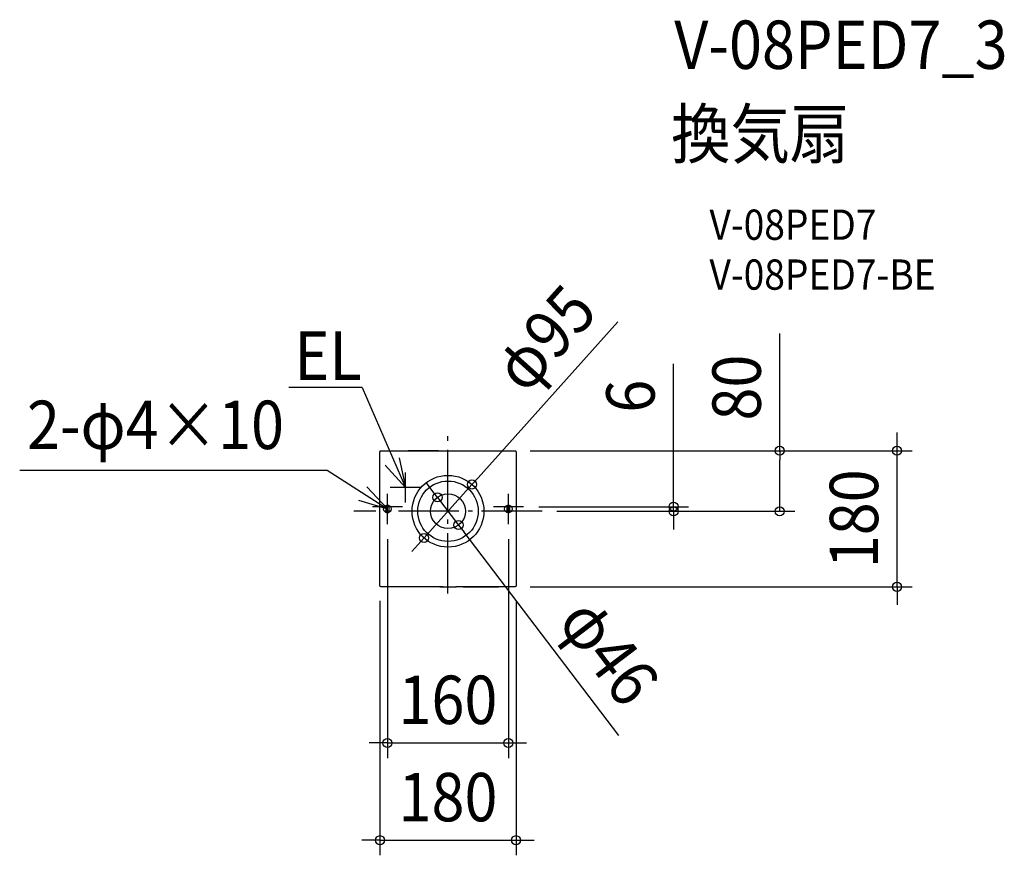
# Model space of a CAD drawing. Extents: x -566 to 736, y -455 to 650.
import ezdxf
from ezdxf.enums import TextEntityAlignment as Align

# ---------------------------------------------------------------- set-up
doc = ezdxf.new("R2010")
doc.units = 0
doc.header["$LTSCALE"] = 20
doc.header["$PDMODE"] = 3
doc.header["$PDSIZE"] = -2
doc.linetypes.add('DASHDOT', pattern=[5.5, 4, -0.6, 0.3, -0.6])
doc.layers.get('DEFPOINTS').update_dxf_attribs({"linetype": 'CONTINUOUS'})
for name, color, linetype in [('ARRANGE', 1, 'CONTINUOUS'), ('BASIS', 6, 'DASHDOT'), ('DETAIL', 5, 'CONTINUOUS'), ('ETC', 61, 'CONTINUOUS'), ('FIX', 11, 'CONTINUOUS'), ('NOTE', 4, 'CONTINUOUS'), ('OUTLINE', 3, 'CONTINUOUS'), ('SIZE', 30, 'CONTINUOUS')]:
    doc.layers.add(name, color=color, linetype=linetype)
doc.styles.get("Standard").update_dxf_attribs({"font": 'SIMPLEX.shx', "width": 0.9, "height": 64, "bigfont": 'BIGFONT.shx'})

msp = doc.modelspace()

# ---------------------------------------------------------------- linework, layer by layer
at = {"layer": 'ARRANGE', "color": 1, "linetype": 'CONTINUOUS'}
msp.add_circle((0, 0), 40, dxfattribs=at)
msp.add_point((0, 0), dxfattribs=at)
at = {"layer": 'BASIS', "color": 6, "linetype": 'DASHDOT'}
for p, q in [((0, -108.8), (0, 108.8)), ((124.5, 0), (-124.5, 0)), ((-60, 6), (-100, 6)), ((100, 6), (60, 6))]:
    msp.add_line(p, q, dxfattribs=at)
at = {"layer": 'DEFPOINTS', "color": 30, "linetype": 'CONTINUOUS'}
for p in [(88.5, 80), (88.5, 80), (593.9, 80), (-13.9, 18.3), (100, 6), (123.8, 0), (123.8, 0), (298.3, 0), (438.7, 0), (-80.1, -17), (13.9, -18.3), (79.9, -17), (-90, -98.5), (88.5, -100), (90, -98.5), (79.9, -306.5), (90, -435.2)]:
    msp.add_point(p, dxfattribs=at)
at = {"layer": 'DETAIL', "color": 5, "linetype": 'CONTINUOUS'}
for p, q in [((-90, 78.8), (-89.9, 78.9)), ((-90, 78.7), (-90, 78.8)), ((-90, 78.5), (-90, 78.7)), ((-90, -98.5), (-90, 78.5)), ((-89.9, 79.1), (-89.8, 79.2)), ((-89.9, 78.9), (-89.9, 79.1)), ((-89.8, 79.3), (-89.7, 79.5)), ((-89.8, 79.2), (-89.8, 79.3)), ((-89.7, 79.5), (-89.6, 79.6)), ((-89.6, 79.6), (-89.5, 79.7)), ((-89.5, 79.7), (-89.3, 79.8)), ((-89.3, 79.8), (-89.2, 79.8)), ((-89.2, 79.8), (-89.1, 79.9)), ((-89.1, 79.9), (-88.9, 79.9)), ((-88.9, 79.9), (-88.8, 80)), ((-88.8, 80), (-88.7, 80)), ((-88.7, 80), (-88.5, 80)), ((-88.5, 80), (88.5, 80)), ((88.5, 80), (88.6, 80)), ((88.6, 80), (88.8, 80)), ((88.8, 80), (88.9, 79.9)), ((88.9, 79.9), (89.1, 79.9)), ((89.1, 79.9), (89.2, 79.8)), ((89.2, 79.8), (89.3, 79.8)), ((89.3, 79.8), (89.4, 79.7)), ((89.4, 79.7), (89.6, 79.6)), ((89.6, 79.6), (89.7, 79.5)), ((89.7, 79.5), (89.7, 79.3)), ((89.7, 79.3), (89.8, 79.2)), ((89.8, 79.2), (89.9, 79.1)), ((89.9, 79.1), (89.9, 78.9)), ((89.9, 78.9), (90, 78.8)), ((90, 78.8), (90, 78.7)), ((90, 78.7), (90, 78.5)), ((90, 78.5), (90, -98.5)), ((-82.1, 6), (-82.1, 0)), ((-77.7, 0), (-77.7, 6)), ((77.9, 6), (77.9, 0)), ((81.9, 0), (81.9, 6)), ((-90, -98.6), (-90, -98.5)), ((-90, -98.8), (-90, -98.6)), ((-89.9, -98.9), (-90, -98.8)), ((-89.9, -99.1), (-89.9, -98.9)), ((-89.8, -99.2), (-89.9, -99.1)), ((-89.8, -99.3), (-89.8, -99.2)), ((-89.7, -99.4), (-89.8, -99.3)), ((-89.6, -99.6), (-89.7, -99.4)), ((-89.5, -99.7), (-89.6, -99.6)), ((-89.3, -99.7), (-89.5, -99.7)), ((-89.2, -99.8), (-89.3, -99.7)), ((-89.1, -99.9), (-89.2, -99.8)), ((-88.9, -99.9), (-89.1, -99.9)), ((-88.8, -100), (-88.9, -99.9)), ((-88.7, -100), (-88.8, -100)), ((-88.5, -100), (-88.7, -100)), ((-11, -100), (-88.5, -100)), ((-11, -100), (-10.9, -99.9)), ((-10.9, -100), (-11, -100)), ((-10.9, -99.9), (-10.8, -99.9)), ((-10.9, -99.9), (-10.9, -99.9)), ((-10.9, -99.9), (-10.8, -99.9)), ((-10.8, -100), (-10.9, -100)), ((-10.7, -99.9), (-10.8, -100)), ((-10.8, -99.9), (-10.7, -99.9)), ((-10.8, -99.9), (-10.8, -99.9)), ((-10.8, -99.9), (-10.7, -99.9)), ((-10.8, -99.9), (-10.8, -99.9)), ((-10.8, -99.9), (-10.8, -99.9)), ((-10.8, -99.9), (-10.8, -99.9)), ((-10.8, -99.9), (-10.8, -99.9)), ((-10.8, -99.9), (-10.8, -99.9)), ((-10.8, -99.9), (-10.8, -99.9)), ((-10.6, -99.9), (-10.7, -99.9)), ((-10.7, -99.9), (-10.6, -99.9)), ((-10.7, -99.9), (-10.6, -99.9)), ((-10.7, -99.9), (-10.7, -99.9)), ((-10.5, -99.9), (-10.6, -99.9)), ((-10.6, -99.9), (-10.5, -99.9)), ((-10.6, -99.9), (-10.6, -99.9)), ((-10.5, -99.9), (-10.4, -99.9)), ((-10.5, -99.9), (-10.5, -99.9)), ((-10.4, -99.9), (-10.1, -99.9)), ((-10.2, -99.9), (-10.1, -99.9)), ((-10.1, -99.9), (-9.6, -99.9)), ((-9.7, -99.9), (-9.6, -99.9)), ((-9.6, -99.9), (-8.5, -99.9)), ((-8.5, -99.9), (-6.8, -99.9)), ((-7, -99.9), (-6.8, -99.9)), ((-6.8, -99.9), (-4.9, -99.9)), ((-4.9, -99.9), (6.8, -99.9)), ((6.6, -99.9), (6.8, -99.9)), ((6.8, -99.9), (8.5, -99.9)), ((8.5, -99.9), (9.6, -99.9)), ((9.6, -99.9), (10.1, -99.9)), ((10.1, -99.9), (10.4, -99.9)), ((10.3, -99.9), (10.4, -99.9)), ((10.4, -99.9), (10.5, -99.9)), ((10.5, -99.9), (10.5, -99.9)), ((10.6, -99.9), (10.5, -99.9)), ((10.5, -99.9), (10.6, -99.9)), ((10.5, -99.9), (10.5, -99.9)), ((10.5, -99.9), (10.5, -99.9)), ((10.8, -100), (10.6, -99.9)), ((10.6, -99.9), (10.7, -99.9)), ((10.6, -99.9), (10.6, -99.9)), ((10.7, -99.9), (10.8, -99.9)), ((10.7, -99.9), (10.7, -99.9)), ((10.7, -99.9), (10.7, -99.9)), ((10.7, -99.9), (10.7, -99.9)), ((10.8, -99.9), (10.8, -99.9)), ((10.8, -99.9), (10.8, -99.9)), ((10.8, -99.9), (10.8, -99.9)), ((10.9, -99.9), (10.8, -99.9)), ((10.8, -99.9), (10.9, -99.9)), ((10.8, -99.9), (10.8, -99.9)), ((10.9, -100), (10.8, -100)), ((10.9, -99.9), (11, -100)), ((10.9, -99.9), (10.9, -99.9)), ((11, -100), (10.9, -100)), ((20, -100), (11, -100)), ((20, -99.9), (20, -100)), ((20.1, -99.9), (20, -99.9)), ((20, -99.9), (20, -99.9)), ((20, -99.9), (20, -99.9)), ((20, -99.9), (20, -99.9)), ((20, -99.9), (20, -99.9)), ((34.4, -100), (20, -100)), ((20, -100), (20, -100)), ((20, -100), (20, -100)), ((20, -100), (20.1, -100)), ((20, -100), (20, -100)), ((20, -100), (20, -100)), ((20.3, -99.9), (20.1, -99.9)), ((20.1, -100), (20.2, -100)), ((20.2, -100), (20.4, -100)), ((34, -99.9), (20.3, -99.9)), ((20.4, -100), (34.1, -100)), ((20.5, -100), (20.5, -99.9)), ((33.9, -100), (33.9, -99.9)), ((34.3, -99.9), (34, -99.9)), ((34.1, -100), (34.3, -100)), ((34.3, -99.9), (34.3, -99.9)), ((34.4, -99.9), (34.3, -99.9)), ((34.3, -100), (34.4, -100)), ((34.4, -100), (34.4, -99.9)), ((34.4, -99.9), (34.4, -99.9)), ((34.4, -99.9), (34.4, -99.9)), ((34.4, -99.9), (34.4, -99.9)), ((34.4, -99.9), (34.4, -99.9)), ((34.9, -100), (34.4, -100)), ((34.4, -100), (34.4, -100)), ((34.4, -100), (34.4, -100)), ((34.4, -100), (34.4, -100)), ((34.4, -100), (34.4, -100)), ((34.9, -99.9), (34.9, -100)), ((35, -99.9), (34.9, -99.9)), ((34.9, -100), (35, -100)), ((35.1, -99.9), (35, -99.9)), ((35, -99.9), (35, -99.9)), ((35, -99.9), (35, -99.9)), ((35, -99.9), (35, -99.9)), ((35, -100), (35, -100)), ((35, -100), (35.1, -100)), ((35, -100), (35, -100)), ((35, -100), (35, -100)), ((35.3, -99.9), (35.1, -99.9)), ((35.1, -100), (35.1, -100)), ((35.1, -100), (35.4, -100)), ((66.5, -99.9), (35.3, -99.9)), ((35.4, -100), (35.4, -99.9)), ((35.4, -100), (66.6, -100)), ((66.4, -100), (66.4, -99.9)), ((66.7, -99.9), (66.5, -99.9)), ((66.6, -100), (66.8, -100)), ((66.8, -99.9), (66.7, -99.9)), ((66.8, -99.9), (66.8, -99.9)), ((66.9, -99.9), (66.8, -99.9)), ((66.8, -100), (66.8, -100)), ((66.8, -100), (66.9, -100)), ((66.9, -100), (66.9, -99.9)), ((66.9, -99.9), (66.9, -99.9)), ((66.9, -99.9), (66.9, -99.9)), ((66.9, -99.9), (66.9, -99.9)), ((88.5, -100), (66.9, -100)), ((66.9, -100), (66.9, -100)), ((66.9, -100), (66.9, -100)), ((66.9, -100), (66.9, -100)), ((88.6, -100), (88.5, -100)), ((88.8, -100), (88.6, -100)), ((88.9, -99.9), (88.8, -100)), ((89.1, -99.9), (88.9, -99.9)), ((89.2, -99.8), (89.1, -99.9)), ((89.3, -99.7), (89.2, -99.8)), ((89.4, -99.7), (89.3, -99.7)), ((89.6, -99.6), (89.4, -99.7)), ((89.7, -99.4), (89.6, -99.6)), ((89.8, -99.2), (89.7, -99.3)), ((89.7, -99.3), (89.7, -99.4)), ((89.9, -99.1), (89.8, -99.2)), ((90, -98.8), (89.9, -98.9)), ((89.9, -98.9), (89.9, -99.1)), ((90, -98.5), (90, -98.6)), ((90, -98.6), (90, -98.8))]:
    msp.add_line(p, q, dxfattribs=at)
for radius in [47.5, 23]:
    msp.add_circle((0, 0), radius, dxfattribs=at)
for centre, radius, start, end in [((-79.9, 6), 2.18, 0, 180), ((-79.9, 0), 2.18, 180, 0), ((79.9, 6), 2, 0, 180), ((79.9, 0), 2, 180, 0)]:
    msp.add_arc(centre, radius, start, end, dxfattribs=at)
at = {"layer": 'FIX', "color": 11, "linetype": 'CONTINUOUS'}
for centre in [(-80.1, 3), (79.9, 3)]:
    msp.add_circle(centre, 5, dxfattribs=at)
at = {"layer": 'NOTE', "color": 4, "linetype": 'CONTINUOUS'}
for p, q in [((-113.6, 163.7), (-210.3, 163.7)), ((-113.6, 163.7), (-56.3, 31.4)), ((-12.7, 80), (-52.7, 80)), ((-12.7, 80), (-52.7, 80)), ((-64.7, 70.5), (-56.3, 31.4)), ((-566.5, 54.2), (-159.7, 54.2)), ((-159.7, 54.2), (-80.1, 3)), ((-56.3, 31.4), (-83.1, 61.1)), ((-56.3, 11.4), (-56.3, 51.4)), ((-80.1, 3), (-107.4, 32.2)), ((-36.3, 31.4), (-76.3, 31.4)), ((-118.4, 14.7), (-80.1, 3)), ((-80.1, -17), (-80.1, 23)), ((79.9, -17), (79.9, 23))]:
    msp.add_line(p, q, dxfattribs=at)
at = {"layer": 'OUTLINE', "color": 3, "linetype": 'CONTINUOUS'}
for p, q in [((-90, 78.8), (-89.9, 78.9)), ((-90, 78.7), (-90, 78.8)), ((-90, 78.5), (-90, 78.7)), ((-90, -98.5), (-90, 78.5)), ((-89.9, 79.1), (-89.8, 79.2)), ((-89.9, 78.9), (-89.9, 79.1)), ((-89.8, 79.3), (-89.7, 79.5)), ((-89.8, 79.2), (-89.8, 79.3)), ((-89.7, 79.5), (-89.6, 79.6)), ((-89.6, 79.6), (-89.5, 79.7)), ((-89.5, 79.7), (-89.3, 79.8)), ((-89.3, 79.8), (-89.2, 79.8)), ((-89.2, 79.8), (-89.1, 79.9)), ((-89.1, 79.9), (-88.9, 79.9)), ((-88.9, 79.9), (-88.8, 80)), ((-88.8, 80), (-88.7, 80)), ((-88.7, 80), (-88.5, 80)), ((-88.5, 80), (88.5, 80)), ((88.5, 80), (88.6, 80)), ((88.6, 80), (88.8, 80)), ((88.8, 80), (88.9, 79.9)), ((88.9, 79.9), (89.1, 79.9)), ((89.1, 79.9), (89.2, 79.8)), ((89.2, 79.8), (89.3, 79.8)), ((89.3, 79.8), (89.4, 79.7)), ((89.4, 79.7), (89.6, 79.6)), ((89.6, 79.6), (89.7, 79.5)), ((89.7, 79.5), (89.7, 79.3)), ((89.7, 79.3), (89.8, 79.2)), ((89.8, 79.2), (89.9, 79.1)), ((89.9, 79.1), (89.9, 78.9)), ((89.9, 78.9), (90, 78.8)), ((90, 78.8), (90, 78.7)), ((90, 78.7), (90, 78.5)), ((90, 78.5), (90, -98.5)), ((-90, -98.6), (-90, -98.5)), ((-90, -98.8), (-90, -98.6)), ((-89.9, -98.9), (-90, -98.8)), ((-89.9, -99.1), (-89.9, -98.9)), ((-89.8, -99.2), (-89.9, -99.1)), ((-89.8, -99.3), (-89.8, -99.2)), ((-89.7, -99.4), (-89.8, -99.3)), ((-89.6, -99.6), (-89.7, -99.4)), ((-89.5, -99.7), (-89.6, -99.6)), ((-89.3, -99.7), (-89.5, -99.7)), ((-89.2, -99.8), (-89.3, -99.7)), ((-89.1, -99.9), (-89.2, -99.8)), ((-88.9, -99.9), (-89.1, -99.9)), ((-88.8, -100), (-88.9, -99.9)), ((-88.7, -100), (-88.8, -100)), ((-88.5, -100), (-88.7, -100)), ((-11, -100), (-88.5, -100)), ((-11, -100), (-10.9, -100)), ((-10.9, -100), (-10.8, -100)), ((-10.8, -100), (-10.7, -99.9)), ((-10.7, -99.9), (-10.6, -99.9)), ((-10.6, -99.9), (-10.5, -99.9)), ((-10.5, -99.9), (-10.6, -99.9)), ((-10.4, -99.9), (-10.5, -99.9)), ((-10.1, -99.9), (-10.4, -99.9)), ((-9.6, -99.9), (-10.1, -99.9)), ((-8.5, -99.9), (-9.6, -99.9)), ((-6.8, -99.9), (-8.5, -99.9)), ((-6.6, -99.9), (-6.8, -99.9)), ((-6.6, -99.9), (6.8, -99.9)), ((6.6, -99.9), (6.8, -99.9)), ((6.8, -99.9), (8.5, -99.9)), ((8.5, -99.9), (9.6, -99.9)), ((9.6, -99.9), (10.1, -99.9)), ((10.1, -99.9), (10.4, -99.9)), ((10.4, -99.9), (10.5, -99.9)), ((10.5, -99.9), (10.5, -99.9)), ((10.6, -99.9), (10.5, -99.9)), ((10.5, -99.9), (10.6, -99.9)), ((10.8, -100), (10.6, -99.9)), ((10.9, -100), (10.8, -100)), ((11, -100), (10.9, -100)), ((20, -100), (11, -100)), ((34.4, -100), (20, -100)), ((34.9, -100), (34.4, -100)), ((35, -100), (35.1, -100)), ((35, -100), (35, -100)), ((35, -100), (35, -100)), ((35.1, -100), (35.1, -100)), ((35.1, -100), (35.4, -100)), ((35.4, -100), (66.6, -100)), ((66.6, -100), (66.8, -100)), ((66.8, -100), (66.8, -100)), ((66.8, -100), (66.9, -100)), ((88.5, -100), (66.9, -100)), ((66.9, -100), (66.9, -100)), ((66.9, -100), (66.9, -100)), ((66.9, -100), (66.9, -100)), ((88.6, -100), (88.5, -100)), ((88.8, -100), (88.6, -100)), ((88.9, -99.9), (88.8, -100)), ((89.1, -99.9), (88.9, -99.9)), ((89.2, -99.8), (89.1, -99.9)), ((89.3, -99.7), (89.2, -99.8)), ((89.4, -99.7), (89.3, -99.7)), ((89.6, -99.6), (89.4, -99.7)), ((89.7, -99.4), (89.6, -99.6)), ((89.8, -99.2), (89.7, -99.3)), ((89.7, -99.3), (89.7, -99.4)), ((89.9, -99.1), (89.8, -99.2)), ((90, -98.8), (89.9, -98.9)), ((89.9, -98.9), (89.9, -99.1)), ((90, -98.5), (90, -98.6)), ((90, -98.6), (90, -98.8))]:
    msp.add_line(p, q, dxfattribs=at)
at = {"layer": 'SIZE', "color": 30, "linetype": 'CONTINUOUS'}
for p, q in [((224.5, 250.5), (39.7, 44.3)), ((438.7, 80), (438.7, 235.3)), ((298.3, 18), (298.3, 195.1)), ((593.9, 92), (593.9, 104)), ((593.9, 80), (593.9, 92)), ((108.5, 80), (613.9, 80)), ((108.5, 80), (458.7, 80)), ((438.7, 80), (438.7, 68)), ((593.9, -100), (593.9, 80)), ((438.7, 12), (438.7, 68)), ((31.7, 35.4), (39.7, 44.3)), ((-31.7, -35.4), (31.7, 35.4)), ((-21.2, 27.9), (-28.5, 37.4)), ((-13.9, 18.3), (-21.2, 27.9)), ((-13.9, 18.3), (13.9, -18.3)), ((298.3, 6), (298.3, 18)), ((120, 6), (318.3, 6)), ((143.8, 0), (318.3, 0)), ((143.8, 0), (458.7, 0)), ((298.3, 0), (298.3, 6)), ((298.3, 0), (298.3, -12)), ((438.7, 0), (438.7, 12)), ((298.3, -12), (298.3, -24)), ((13.9, -18.3), (21.2, -27.8)), ((-80.1, -37), (-80.1, -326.5)), ((-31.7, -35.4), (-39.7, -44.3)), ((225.9, -296.7), (21.2, -27.8)), ((79.9, -37), (79.9, -326.5)), ((-39.7, -44.3), (-47.7, -53.2)), ((108.5, -100), (613.9, -100)), ((593.9, -100), (593.9, -112)), ((593.9, -112), (593.9, -124)), ((-90, -118.5), (-90, -455.2)), ((90, -118.5), (90, -455.2)), ((-92.1, -306.5), (-104.1, -306.5)), ((-80.1, -306.5), (-92.1, -306.5)), ((-80.1, -306.5), (79.9, -306.5)), ((79.9, -306.5), (91.9, -306.5)), ((91.9, -306.5), (103.9, -306.5)), ((-102, -435.2), (-114, -435.2)), ((-90, -435.2), (-102, -435.2)), ((-90, -435.2), (90, -435.2)), ((90, -435.2), (102, -435.2)), ((102, -435.2), (114, -435.2))]:
    msp.add_line(p, q, dxfattribs=at)
for centre in [(438.7, 80), (593.9, 80), (31.7, 35.4), (-13.9, 18.3), (298.3, 6), (298.3, 0), (438.7, 0), (13.9, -18.3), (-31.7, -35.4), (593.9, -100), (-80.1, -306.5), (79.9, -306.5), (-90, -435.2), (90, -435.2)]:
    msp.add_circle(centre, 6, dxfattribs=at)

# ---------------------------------------------------------------- texts
at = {"layer": 'ETC', "color": 61, "linetype": 'CONTINUOUS', "width": 0.9}
for s, height, p in [('V-08PED7_3', 64, (299.2, 585.2)), ('換気扇', 64, (295.1, 467.2)), ('V-08PED7', 40, (345.8, 359.1)), ('V-08PED7-BE', 40, (345.8, 293.1))]:
    msp.add_text(s, height=height, dxfattribs=at).set_placement(p)
at = {"layer": 'NOTE', "color": 4, "linetype": 'CONTINUOUS', "width": 0.9}
for s, p in [('EL', (-203.1, 173.8)), ('2-φ4×10', (-556.9, 82.3))]:
    msp.add_text(s, height=64, dxfattribs=at).set_placement(p)
at = {"layer": 'SIZE', "color": 30, "linetype": 'CONTINUOUS', "width": 0.9}
for s, rotation, p in [('φ95', 48.1279, (151.5, 207.4)), ('80', 90, (413.7, 163.6)), ('6', 90, (273.3, 152.2)), ('180', 90, (568.9, -10)), ('φ46', 307.277, (187.4, -205))]:
    msp.add_text(s, height=64, rotation=rotation, dxfattribs=at).set_placement(p, align=Align.CENTER)
for s, p in [('160', (-0.1, -281.5)), ('180', (0, -410.2))]:
    msp.add_text(s, height=64, dxfattribs=at).set_placement(p, align=Align.CENTER)

doc.saveas('drawing.dxf')
